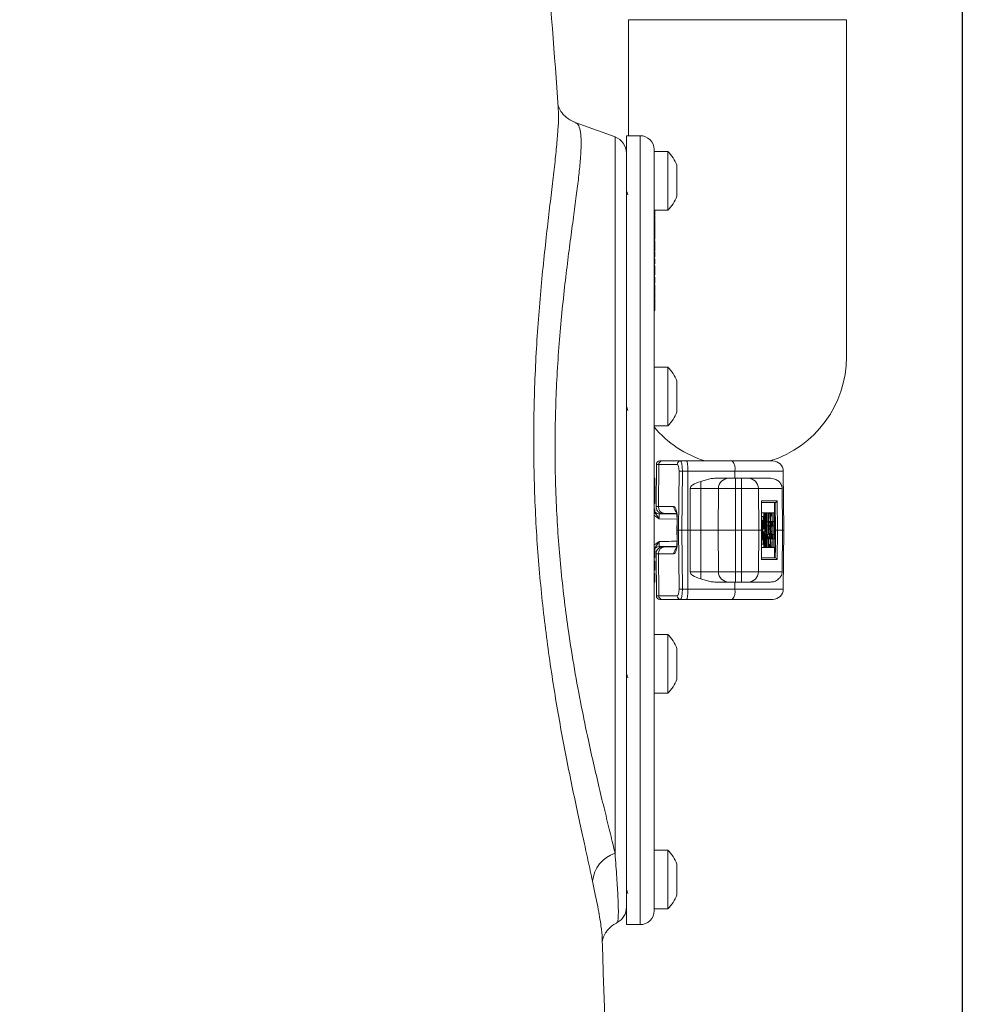
# Model space of a CAD drawing. Units: millimetres. Extents: x 1471 to 5272, y 338 to 3902.
# Drawn here: x 4999 to 5272, y 2584 to 2869 of the extents above; entities that cross this region are included whole.
import ezdxf

# ---------------------------------------------------------------- set-up
doc = ezdxf.new("R2010")
doc.units = ezdxf.units.MM
doc.header["$LTSCALE"] = 20
doc.linetypes.add('SLD-Durchgehend', pattern=[0])
doc.layers.add('MAßLINIE_MAßZEICHNUNGEN', color=7, linetype='SLD-Durchgehend')
doc.styles.add('SLDTEXTSTYLE0', font='Opinion Pro')
doc.dimstyles.new('SLDDIMSTYLE1', dxfattribs={"dimtxt": 105.833333, "dimasz": 70, "dimexe": 0, "dimexo": 0.0625, "dimgap": 26.458333, "dimtad": 0, "dimdec": 0, "dimrnd": 1e-09, "dimzin": 12, "dimdsep": 46, "dimtxsty": 'SLDTEXTSTYLE0', "dimsah": 1, "dimcen": 0.09, "dimadec": 0, "dimazin": 3, "dimtfac": 1, "dimtdec": 0, "dimtofl": 0, "dimtmove": 0, "dimatfit": 3, "dimfxl": 1, "dimfrac": 2, "dimtolj": 1, "dimtzin": 12, "dimarcsym": 0})

# ---------------------------------------------------------------- blocks, each defined once
blk = doc.blocks.new('_D_9')
at = {"layer": 'MAßLINIE_MAßZEICHNUNGEN', "color": 7}
for p, q in [((5272.03, 3459.05), (5272.03, 1607.78)), ((4362.91, 2064.55), (4362.91, 1607.78)), ((4362.91, 1627.78), (4693.02, 1627.78)), ((5272.03, 1627.78), (4941.92, 1627.78))]:
    blk.add_line(p, q, dxfattribs=at)
for points in [[(4362.91, 1627.78), (4432.91, 1597.78), (4432.91, 1657.78)], [(5272.03, 1627.78), (5202.03, 1657.78), (5202.03, 1597.78)]]:
    blk.add_solid(points, dxfattribs=at)
at = {"layer": 'MAßLINIE_MAßZEICHNUNGEN', "color": 7, "insert": (4693.02, 1689.12), "char_height": 105.833, "attachment_point": 1, "style": 'SLDTEXTSTYLE0'}
blk.add_mtext('909', dxfattribs=at)

msp = doc.modelspace()

# ---------------------------------------------------------------- linework, layer by layer
at = {"color": 7, "linetype": 'SLD-Durchgehend', "lineweight": 18}
for p, q in [((5175.53, 2869.05), (5175.53, 2835.47)), ((5175.53, 2869.05), (5238.53, 2869.05)), ((5238.53, 2771.55), (5238.53, 2869.05)), ((5155.18, 2843.75), (5155.17, 2843.82)), ((5171.62, 2835.17), (5160.11, 2839.35)), ((5178.87, 2835.5), (5174.91, 2835.47)), ((5174.91, 2835.47), (5174.91, 2607.47)), ((5178.87, 2721.47), (5178.87, 2835.5)), ((5171.62, 2628.07), (5171.62, 2835.17)), ((5182.91, 2831.5), (5182.91, 2611.43)), ((5186.89, 2830.97), (5182.91, 2830.97)), ((5186.89, 2830.97), (5186.89, 2813.97)), ((5189.51, 2826.94), (5189.51, 2817.99)), ((5174.91, 2818.67), (5175.25, 2818.58)), ((5182.91, 2813.97), (5186.89, 2813.97)), ((5183.11, 2813.51), (5182.91, 2813.51)), ((5183.11, 2813.51), (5183.11, 2813.97)), ((5183.11, 2812.55), (5183.11, 2813.51)), ((5183.13, 2812.4), (5182.91, 2812.4)), ((5183.11, 2812.38), (5182.91, 2812.38)), ((5183.11, 2812.07), (5182.91, 2812.07)), ((5183.11, 2811.76), (5182.91, 2811.76)), ((5183.13, 2811.04), (5182.91, 2811.04)), ((5183.11, 2811.01), (5182.91, 2811.01)), ((5183.11, 2810.68), (5182.91, 2810.68)), ((5183.11, 2810.34), (5182.91, 2810.34)), ((5183.11, 2811.76), (5183.11, 2812.07)), ((5183.11, 2811.2), (5183.11, 2811.76)), ((5183.13, 2811.68), (5183.11, 2811.68)), ((5183.11, 2811.01), (5183.11, 2811.02)), ((5183.11, 2810.34), (5183.11, 2810.68)), ((5183.11, 2808.34), (5183.11, 2810.34)), ((5183.13, 2810.1), (5183.11, 2810.1)), ((5183.11, 2808.34), (5182.91, 2808.34)), ((5183.11, 2808.19), (5182.91, 2808.19)), ((5183.11, 2807.84), (5182.91, 2807.84)), ((5183.11, 2808.62), (5183.13, 2808.62)), ((5183.13, 2808.43), (5183.11, 2808.43)), ((5183.11, 2808.19), (5183.11, 2808.34)), ((5183.11, 2807.84), (5183.11, 2808.19)), ((5183.11, 2805.98), (5183.11, 2807.84)), ((5183.13, 2807.37), (5183.11, 2807.37)), ((5183.11, 2807.05), (5183.13, 2807.05)), ((5183.11, 2806.74), (5183.13, 2806.74)), ((5183.11, 2805.98), (5182.91, 2805.98)), ((5183.11, 2805.64), (5182.91, 2805.64)), ((5183.11, 2805.51), (5182.91, 2805.51)), ((5182.91, 2805.31), (5183.13, 2805.31)), ((5183.11, 2805.64), (5183.11, 2805.98)), ((5183.13, 2805.21), (5183.11, 2805.21)), ((5183.11, 2803.83), (5183.11, 2805.14)), ((5183.11, 2803.83), (5182.91, 2803.83)), ((5183.11, 2803.64), (5182.91, 2803.64)), ((5183.11, 2803.24), (5182.91, 2803.24)), ((5183.11, 2803.04), (5182.91, 2803.04)), ((5183.11, 2802.11), (5182.91, 2802.11)), ((5183.13, 2802.05), (5182.91, 2802.05)), ((5183.11, 2801.82), (5182.91, 2801.82)), ((5183.11, 2803.64), (5183.11, 2803.83)), ((5183.11, 2803.24), (5183.11, 2803.64)), ((5183.11, 2803.04), (5183.11, 2803.24)), ((5183.13, 2803.22), (5183.11, 2803.22)), ((5183.11, 2802.11), (5183.11, 2803.04)), ((5183.11, 2800.95), (5183.11, 2801.47)), ((5183.13, 2800.17), (5182.91, 2800.17)), ((5183.11, 2799.92), (5182.91, 2799.92)), ((5183.11, 2800.51), (5183.11, 2800.95)), ((5183.13, 2799.78), (5183.11, 2799.78)), ((5183.11, 2798.94), (5183.13, 2798.94)), ((5183.13, 2798.17), (5182.91, 2798.17)), ((5183.11, 2797.9), (5182.91, 2797.9)), ((5183.11, 2795.46), (5182.91, 2795.46)), ((5183.13, 2797.59), (5183.11, 2797.59)), ((5183.13, 2796.32), (5183.11, 2796.32)), ((5183.11, 2795.24), (5183.11, 2795.46)), ((5183.11, 2794.97), (5182.91, 2794.97)), ((5183.13, 2794.91), (5182.91, 2794.91)), ((5183.11, 2794.59), (5182.91, 2794.59)), ((5183.13, 2792.72), (5182.91, 2792.72)), ((5183.13, 2795), (5183.11, 2795)), ((5183.11, 2794.44), (5183.13, 2794.44)), ((5183.11, 2794), (5183.11, 2794.42)), ((5183.13, 2792.92), (5183.11, 2792.92)), ((5183.11, 2792.37), (5182.91, 2792.37)), ((5183.11, 2790.65), (5182.91, 2790.65)), ((5183.13, 2790.51), (5182.91, 2790.51)), ((5183.11, 2790.13), (5182.91, 2790.13)), ((5183.13, 2790.11), (5183.11, 2790.11)), ((5183.11, 2789.9), (5183.13, 2789.9)), ((5183.11, 2788.59), (5182.91, 2788.59)), ((5183.11, 2788.57), (5182.91, 2788.57)), ((5183.11, 2787.53), (5182.91, 2787.53)), ((5183.11, 2787.4), (5182.91, 2787.4)), ((5183.11, 2787.12), (5182.91, 2787.12)), ((5182.91, 2786.84), (5183.13, 2786.84)), ((5183.11, 2787.58), (5183.11, 2788.11)), ((5183.11, 2787.4), (5183.11, 2787.53)), ((5183.11, 2787.12), (5183.11, 2787.4)), ((5183.11, 2785.77), (5182.91, 2785.77)), ((5183.11, 2785.31), (5182.91, 2785.31)), ((5183.11, 2785.02), (5182.91, 2785.02)), ((5183.11, 2785.77), (5183.11, 2786.67)), ((5183.11, 2785.31), (5183.11, 2785.77)), ((5183.11, 2785.02), (5183.11, 2785.31)), ((5186.89, 2768.62), (5182.91, 2768.62)), ((5186.89, 2768.62), (5186.89, 2751.62)), ((5189.51, 2764.59), (5189.51, 2755.64)), ((5174.91, 2756.32), (5175.25, 2756.23)), ((5182.91, 2751.62), (5186.89, 2751.62)), ((5184.57, 2741.47), (5185.21, 2741.47)), ((5185.21, 2741.47), (5190.57, 2741.47)), ((5190.57, 2741.47), (5192.3, 2741.47)), ((5192.3, 2741.47), (5205.51, 2741.47)), ((5205.51, 2741.47), (5217.26, 2741.47)), ((5183.57, 2740.48), (5183.47, 2728.29)), ((5184.25, 2740.48), (5183.57, 2740.48)), ((5184.25, 2740.48), (5184.15, 2728.3)), ((5189.6, 2740.48), (5184.25, 2740.48)), ((5190, 2721.47), (5190.12, 2738.49)), ((5191.08, 2738.49), (5190.97, 2721.47)), ((5192.69, 2738.49), (5191.08, 2738.49)), ((5192.69, 2738.49), (5192.71, 2721.47)), ((5206.29, 2738.49), (5192.69, 2738.49)), ((5206.29, 2738.49), (5206.29, 2736.47)), ((5220.26, 2738.49), (5206.29, 2738.49)), ((5220.41, 2721.47), (5220.26, 2738.49)), ((5183.11, 2736.47), (5182.91, 2736.47)), ((5183.11, 2735.86), (5182.91, 2735.86)), ((5183.11, 2736.47), (5183.11, 2735.86)), ((5183.11, 2735.86), (5183.11, 2729.76)), ((5200.44, 2736.47), (5204.51, 2736.47)), ((5204.51, 2736.47), (5206.41, 2736.47)), ((5206.41, 2736.47), (5208.18, 2736.47)), ((5206.41, 2736.47), (5206.41, 2733.49)), ((5208.18, 2736.47), (5210.07, 2736.47)), ((5208.18, 2736.47), (5208.18, 2733.49)), ((5210.07, 2736.47), (5216.56, 2736.47)), ((5193.35, 2733.49), (5193.36, 2721.47)), ((5196.41, 2733.49), (5193.35, 2733.49)), ((5196.41, 2735.55), (5196.41, 2733.49)), ((5201.51, 2733.49), (5196.41, 2733.49)), ((5196.41, 2733.49), (5196.41, 2721.47)), ((5201.51, 2733.49), (5201.41, 2721.47)), ((5206.41, 2733.49), (5201.51, 2733.49)), ((5206.41, 2733.49), (5206.41, 2721.47)), ((5208.18, 2733.49), (5206.41, 2733.49)), ((5208.18, 2733.49), (5208.18, 2721.47)), ((5213.06, 2733.49), (5208.18, 2733.49)), ((5213.06, 2733.49), (5213.17, 2721.47)), ((5219.97, 2733.49), (5213.06, 2733.49)), ((5220.07, 2721.47), (5219.97, 2733.49)), ((5213.95, 2729.98), (5218.46, 2729.98)), ((5214, 2721.47), (5213.95, 2729.98)), ((5214, 2721.47), (5213.95, 2729.95)), ((5218.46, 2729.98), (5218.56, 2721.47)), ((5183.11, 2729.76), (5182.91, 2729.76)), ((5183.11, 2729.2), (5182.91, 2729.2)), ((5183.11, 2727.58), (5182.91, 2727.58)), ((5183.11, 2729.76), (5183.11, 2729.2)), ((5183.11, 2727.58), (5183.11, 2726.82)), ((5184.15, 2728.3), (5188.62, 2728.33)), ((5217.94, 2729.47), (5213.96, 2729.47)), ((5217.69, 2726.45), (5217.68, 2729.47)), ((5218.03, 2721.47), (5217.94, 2729.47)), ((5184.37, 2726.23), (5189.34, 2726.15)), ((5189.55, 2724.65), (5184.4, 2724.76)), ((5189.4, 2726.31), (5186.04, 2726.29)), ((5189.55, 2724.33), (5189.53, 2721.47)), ((5189.62, 2724.33), (5189.59, 2721.47)), ((5213.97, 2726.45), (5214.62, 2726.45)), ((5214.53, 2725.45), (5213.98, 2725.45)), ((5214.06, 2724.26), (5213.99, 2724.26)), ((5214.04, 2724.26), (5214.03, 2725.45)), ((5214.06, 2718.64), (5214.06, 2724.26)), ((5214.06, 2724.26), (5214.22, 2724.26)), ((5214.22, 2724.26), (5214.22, 2718.64)), ((5214.27, 2724.26), (5214.22, 2724.26)), ((5214.27, 2718.64), (5214.27, 2724.26)), ((5214.27, 2724.26), (5214.53, 2724.26)), ((5214.53, 2724.26), (5214.39, 2721.45)), ((5214.55, 2721.87), (5214.53, 2725.45)), ((5214.62, 2726.45), (5214.7, 2721.87)), ((5214.9, 2726.45), (5214.62, 2726.45)), ((5214.9, 2726.45), (5214.9, 2716.45)), ((5214.9, 2726.45), (5215.06, 2726.45)), ((5215.06, 2726.45), (5215.06, 2723.1)), ((5215.06, 2723.1), (5215.24, 2726.45)), ((5215.24, 2726.45), (5215.06, 2726.45)), ((5215.42, 2726.45), (5215.21, 2722.33)), ((5215.24, 2726.45), (5215.42, 2726.45)), ((5215.49, 2726.45), (5215.42, 2726.45)), ((5215.49, 2716.45), (5215.49, 2726.45)), ((5215.49, 2726.45), (5215.94, 2726.45)), ((5215.94, 2726.45), (5215.94, 2723.95)), ((5216.16, 2726.45), (5215.94, 2726.45)), ((5216.16, 2726.45), (5216.34, 2726.45)), ((5216.7, 2726.45), (5216.34, 2726.45)), ((5216.7, 2726.45), (5216.87, 2726.45)), ((5217.09, 2726.45), (5216.87, 2726.45)), ((5217.09, 2726.45), (5217.54, 2726.45)), ((5217.09, 2716.45), (5217.09, 2726.45)), ((5217.54, 2726.45), (5217.54, 2723.95)), ((5217.61, 2726.45), (5217.54, 2726.45)), ((5217.61, 2726.45), (5217.61, 2716.45)), ((5217.77, 2726.45), (5217.61, 2726.45)), ((5217.77, 2718.95), (5217.77, 2726.45)), ((5178.87, 2607.43), (5178.87, 2721.47)), ((5189.53, 2721.47), (5189.55, 2718.61)), ((5189.53, 2721.47), (5189.59, 2721.47)), ((5189.59, 2721.47), (5189.62, 2718.61)), ((5189.59, 2721.47), (5190, 2721.47)), ((5190, 2721.47), (5190.97, 2721.47)), ((5190.12, 2704.44), (5190, 2721.47)), ((5192.71, 2721.47), (5190.97, 2721.47)), ((5190.97, 2721.47), (5191.08, 2704.44)), ((5192.69, 2704.44), (5192.71, 2721.47)), ((5193.36, 2721.47), (5192.71, 2721.47)), ((5193.36, 2721.47), (5193.35, 2709.44)), ((5196.41, 2721.47), (5193.36, 2721.47)), ((5196.41, 2721.47), (5201.41, 2721.47)), ((5196.41, 2709.44), (5196.41, 2721.47)), ((5201.41, 2721.47), (5206.41, 2721.47)), ((5201.51, 2709.44), (5201.41, 2721.47)), ((5208.18, 2721.47), (5206.41, 2721.47)), ((5206.41, 2709.44), (5206.41, 2721.47)), ((5213.17, 2721.47), (5208.18, 2721.47)), ((5208.18, 2709.44), (5208.18, 2721.47)), ((5213.06, 2709.44), (5213.17, 2721.47)), ((5214, 2721.47), (5213.17, 2721.47)), ((5213.95, 2712.98), (5214, 2721.47)), ((5213.95, 2712.96), (5214, 2721.47)), ((5214.53, 2718.64), (5214.39, 2721.45)), ((5214.4, 2721.7), (5214.4, 2721.2)), ((5214.55, 2721.87), (5214.41, 2721.87)), ((5214.7, 2721.87), (5214.55, 2721.87)), ((5215.42, 2716.45), (5215.21, 2722.33)), ((5215.94, 2723.95), (5215.65, 2723.95)), ((5215.65, 2723.95), (5215.65, 2722.7)), ((5215.65, 2722.7), (5215.92, 2722.7)), ((5215.92, 2722.7), (5215.92, 2720.2)), ((5216.32, 2723.64), (5216.17, 2723.64)), ((5216.39, 2721.89), (5216.18, 2723.35)), ((5216.19, 2723.95), (5216.3, 2723.95)), ((5216.48, 2723.64), (5216.32, 2723.64)), ((5216.86, 2723.64), (5216.71, 2723.64)), ((5216.93, 2721.89), (5216.72, 2723.35)), ((5216.73, 2723.95), (5216.84, 2723.95)), ((5217.02, 2723.64), (5216.86, 2723.64)), ((5217.54, 2723.95), (5217.25, 2723.95)), ((5217.25, 2723.95), (5217.25, 2722.7)), ((5217.25, 2722.7), (5217.52, 2722.7)), ((5217.52, 2722.7), (5217.52, 2720.2)), ((5218.03, 2721.47), (5217.77, 2721.47)), ((5218, 2718.95), (5218.03, 2721.47)), ((5218.03, 2721.47), (5218.55, 2721.47)), ((5218.56, 2721.47), (5218.46, 2712.96)), ((5218.55, 2721.47), (5218.56, 2721.47)), ((5220.07, 2721.47), (5218.56, 2721.47)), ((5219.97, 2709.44), (5220.07, 2721.47)), ((5220.41, 2721.47), (5220.07, 2721.47)), ((5220.26, 2704.44), (5220.41, 2721.47)), ((5214.06, 2718.64), (5213.99, 2718.64)), ((5214.03, 2717.45), (5214.04, 2718.64)), ((5214.06, 2718.64), (5214.22, 2718.64)), ((5214.27, 2718.64), (5214.22, 2718.64)), ((5214.27, 2718.64), (5214.53, 2718.64)), ((5214.55, 2721.03), (5214.41, 2721.03)), ((5214.53, 2717.45), (5214.55, 2721.03)), ((5214.7, 2721.03), (5214.55, 2721.03)), ((5214.62, 2716.45), (5214.7, 2721.03)), ((5215.06, 2719.45), (5215.11, 2720.46)), ((5215.06, 2716.45), (5215.06, 2719.45)), ((5215.11, 2720.46), (5215.26, 2716.45)), ((5215.65, 2720.2), (5215.92, 2720.2)), ((5215.65, 2718.95), (5215.65, 2720.2)), ((5216.01, 2719.26), (5215.65, 2719.26)), ((5215.94, 2718.95), (5215.65, 2718.95)), ((5215.72, 2720.2), (5215.81, 2719.55)), ((5216.31, 2719.55), (5215.81, 2719.55)), ((5216.11, 2721.01), (5215.92, 2721.01)), ((5215.94, 2716.45), (5215.94, 2718.95)), ((5216.01, 2719.26), (5216.17, 2719.26)), ((5216.11, 2721.01), (5216.31, 2719.55)), ((5216.19, 2718.95), (5216.3, 2718.95)), ((5216.64, 2721.01), (5216.45, 2721.01)), ((5216.85, 2719.55), (5216.48, 2719.55)), ((5216.55, 2719.26), (5216.48, 2719.26)), ((5216.55, 2719.26), (5216.71, 2719.26)), ((5216.64, 2721.01), (5216.85, 2719.55)), ((5216.73, 2718.95), (5216.84, 2718.95)), ((5217.25, 2720.2), (5217.52, 2720.2)), ((5217.25, 2718.95), (5217.25, 2720.2)), ((5217.54, 2718.95), (5217.25, 2718.95)), ((5217.54, 2716.45), (5217.54, 2718.95)), ((5218.02, 2718.95), (5217.77, 2718.95)), ((5218.02, 2716.45), (5218.02, 2718.95)), ((5183.11, 2716.22), (5183.11, 2714.46)), ((5189.33, 2716.79), (5184.37, 2716.7)), ((5186.04, 2716.65), (5189.4, 2716.63)), ((5213.97, 2716.45), (5214.62, 2716.45)), ((5214.53, 2717.45), (5213.98, 2717.45)), ((5214.9, 2716.45), (5214.62, 2716.45)), ((5214.9, 2716.45), (5215.06, 2716.45)), ((5215.26, 2716.45), (5215.06, 2716.45)), ((5215.26, 2716.45), (5215.42, 2716.45)), ((5215.49, 2716.45), (5215.42, 2716.45)), ((5215.49, 2716.45), (5215.94, 2716.45)), ((5216.16, 2716.45), (5215.94, 2716.45)), ((5216.16, 2716.45), (5216.34, 2716.45)), ((5216.7, 2716.45), (5216.34, 2716.45)), ((5216.7, 2716.45), (5216.87, 2716.45)), ((5217.09, 2716.45), (5216.87, 2716.45)), ((5217.09, 2716.45), (5217.54, 2716.45)), ((5217.61, 2716.45), (5217.54, 2716.45)), ((5217.61, 2716.45), (5218.02, 2716.45)), ((5217.69, 2716.45), (5217.68, 2713.46)), ((5217.94, 2713.46), (5217.97, 2716.45)), ((5183.11, 2714.46), (5182.91, 2714.46)), ((5182.91, 2713.51), (5183.11, 2713.51)), ((5183.11, 2714.46), (5183.11, 2713.51)), ((5183.47, 2714.65), (5183.57, 2702.46)), ((5184.25, 2702.46), (5184.15, 2714.63)), ((5188.62, 2714.61), (5184.15, 2714.63)), ((5218.46, 2712.96), (5213.95, 2712.96)), ((5213.96, 2713.46), (5217.94, 2713.46)), ((5183.11, 2712.48), (5182.91, 2712.48)), ((5183.11, 2709.94), (5182.91, 2709.94)), ((5183.11, 2712.48), (5183.11, 2709.94)), ((5183.11, 2708.84), (5182.91, 2708.84)), ((5183.11, 2708.84), (5183.11, 2706.39)), ((5193.35, 2709.44), (5196.41, 2709.44)), ((5196.41, 2707.39), (5196.41, 2709.44)), ((5196.41, 2709.44), (5201.51, 2709.44)), ((5201.51, 2709.44), (5206.41, 2709.44)), ((5206.41, 2709.44), (5208.18, 2709.44)), ((5206.41, 2706.47), (5206.41, 2709.44)), ((5208.18, 2709.44), (5213.06, 2709.44)), ((5208.18, 2706.47), (5208.18, 2709.44)), ((5213.06, 2709.44), (5219.97, 2709.44)), ((5183.11, 2706.39), (5182.91, 2706.39)), ((5191.08, 2704.44), (5192.69, 2704.44)), ((5192.69, 2704.44), (5206.29, 2704.44)), ((5204.51, 2706.47), (5200.44, 2706.47)), ((5206.41, 2706.47), (5204.51, 2706.47)), ((5206.29, 2704.44), (5206.29, 2706.47)), ((5206.29, 2704.44), (5220.26, 2704.44)), ((5208.18, 2706.47), (5206.41, 2706.47)), ((5210.07, 2706.47), (5208.18, 2706.47)), ((5216.56, 2706.47), (5210.07, 2706.47)), ((5183.57, 2702.46), (5184.25, 2702.46)), ((5184.25, 2702.46), (5189.6, 2702.46)), ((5185.21, 2701.47), (5184.57, 2701.47)), ((5190.57, 2701.47), (5185.21, 2701.47)), ((5192.3, 2701.47), (5190.57, 2701.47)), ((5205.51, 2701.47), (5192.3, 2701.47)), ((5217.26, 2701.47), (5205.51, 2701.47)), ((5186.89, 2691.32), (5182.91, 2691.32)), ((5186.89, 2691.32), (5186.89, 2674.32)), ((5189.51, 2687.29), (5189.51, 2678.34)), ((5174.91, 2679.02), (5175.25, 2678.93)), ((5182.91, 2674.32), (5186.89, 2674.32)), ((5186.89, 2628.97), (5182.91, 2628.97)), ((5186.89, 2628.97), (5186.89, 2611.97)), ((5189.51, 2624.94), (5189.51, 2615.99)), ((5174.91, 2616.67), (5175.25, 2616.58)), ((5182.91, 2611.97), (5186.89, 2611.97)), ((5174.91, 2607.47), (5178.87, 2607.43)), ((5167.89, 2603.21), (5167.89, 2603.26))]:
    msp.add_line(p, q, dxfattribs=at)
at = {"color": 7, "linetype": 'SLD-Durchgehend', "lineweight": 18, "flags": 128}
for points in [[(5189.55, 2724.33), (5189.55, 2724.33), (5189.62, 2724.33)], [(5189.55, 2718.61), (5189.55, 2718.61), (5189.62, 2718.61)]]:
    msp.add_lwpolyline(points, dxfattribs=at)
at = {"color": 7, "linetype": 'SLD-Durchgehend', "lineweight": 18}
for centre, radius, start, end in [((-805.8, 2408.12), 5976.9, 4.179712, 5.055369), ((5178.91, 2831.5), 4, 0, 90.5), ((5169.91, 2830.47), 5, 0, 70), ((5178.22, 2822.47), 12.14, 21.632, 44.4445), ((5178.22, 2822.47), 12.14, 315.5555, 338.368), ((5207.03, 2771.55), 31.5, 287.2576, 0), ((5178.22, 2760.12), 12.14, 21.632, 44.4445), ((5178.22, 2760.12), 12.14, 315.5555, 338.368), ((5207.03, 2771.55), 31.5, 220.0131, 252.7424), ((5184.57, 2740.47), 1, 90, 179.5), ((5185.23, 2740.49), 0.983, 91.0006, 180.486), ((5190.58, 2740.49), 0.983, 91.0006, 180.486), ((5202.84, 2739.18), 3.52, 348.7191, 40.545), ((5217.26, 2738.47), 3, 0.5, 90), ((5190.6, 2691.74), 46.75, 89.4081, 90.5919), ((5204.51, 2733.47), 3, 90, 179.5), ((5210.07, 2733.47), 3, 0.4606, 89.9599), ((5186.11, 2728.26), 1.97, 178.586, 267.9573), ((5190.65, 2728.31), 2.03, 179.3302, 225.5794), ((5184.41, 2728.23), 2, 221.4096, 269), ((5241.7, 2723.49), 25.71, 173.3832, 185.531), ((5202.95, 2724.34), 13.55, 357.0362, 8.956), ((5242.24, 2723.49), 25.71, 173.3825, 185.5312), ((5203.49, 2724.34), 13.55, 357.0356, 8.9554), ((5219.01, 2723.62), 2.84, 173.3883, 185.5251), ((5214.82, 2723.72), 1.5, 357.0551, 8.9323), ((5190.8, 2719.41), 25.71, 353.382, 5.5316), ((5219.54, 2723.62), 2.83, 173.376, 185.5374), ((5215.37, 2723.72), 1.49, 357.0281, 8.9593), ((5191.33, 2719.41), 25.71, 353.3833, 5.531), ((5212.8, 2719.29), 3.02, 359.3222, 4.84), ((5229.54, 2718.56), 13.55, 177.0359, 188.9551), ((5217.66, 2719.18), 1.49, 177.0295, 188.958), ((5213.48, 2719.27), 2.84, 353.3881, 5.5311), ((5230.08, 2718.56), 13.55, 177.0365, 188.9557), ((5218.21, 2719.18), 1.5, 177.0438, 188.9546), ((5214.02, 2719.28), 2.84, 353.3892, 5.5244), ((5184.41, 2714.7), 2, 91, 138.5904), ((5186.11, 2714.68), 1.97, 92.0437, 181.413), ((5190.65, 2714.63), 2.03, 134.3044, 180.6762), ((5204.51, 2709.47), 3, 180.5, 270), ((5210.07, 2709.47), 3, 270.0401, 359.5394), ((5190.6, 2750.78), 46.34, 269.4029, 270.5971), ((5202.84, 2703.75), 3.52, 319.4539, 11.2819), ((5217.26, 2704.47), 3, 270, 359.5), ((5184.57, 2702.47), 1, 180.5, 270), ((5185.23, 2702.45), 0.983, 179.5121, 269.0014), ((5190.58, 2702.45), 0.983, 179.5121, 269.0014), ((5178.22, 2682.82), 12.14, 21.632, 44.4445), ((5178.22, 2682.82), 12.14, 315.5555, 338.368), ((5174.48, 2619.1), 9.41, 107.7043, 174.5504), ((5178.22, 2620.47), 12.14, 21.632, 44.4445), ((5178.22, 2620.47), 12.14, 315.5555, 338.368), ((5169.91, 2612.47), 5, 297.8291, 0), ((5178.91, 2611.43), 4, 269.5, 360), ((-805.8, 2408.12), 5976.9, 358.855279, 1.870983)]:
    msp.add_arc(centre, radius, start, end, dxfattribs=at)
for centre, major_axis, ratio, start_param, end_param in [((5190.55, 2738.47), (0.02, 3), 0.178626, 4.722227, 6.284297), ((5192.3, 2738.47), (0, 3), 0.131652, 4.721116, 6.283185), ((5189.58, 2738.48), (0.02, 2), 0.267926, 4.723723, 6.285793), ((5204.55, 2733.47), (11.2, -0.03), 0.267926, 2.385371, 3.142599), ((5217.96, 2729.97), (0.36, 0.364), 0.951481, 3.904683, 5.475936), ((5188.58, 2724.33), (0.04, 4), 0.258799, 4.714727, 6.287045), ((5217.93, 2729.97), (-0.263, 0.425), 0.996936, 2.588567, 2.596837), ((5203.38, 2725.97), (17.94, -0.29), 0.005968, 2.879878, 3.704507), ((5188.58, 2718.61), (-0.04, 4), 0.258799, 3.137733, 4.710051), ((5203.38, 2716.96), (17.94, 0.29), 0.005968, 2.750009, 3.403307), ((5203.38, 2716.96), (17.94, 0.29), 0.005968, 2.467928, 2.750009), ((5217.93, 2712.96), (0.263, 0.425), 0.996936, 0.544755, 0.553025), ((5217.96, 2712.96), (-0.36, 0.364), 0.951481, 3.948842, 5.520095), ((5204.55, 2709.47), (11.2, 0.03), 0.267926, 3.140586, 3.897815), ((5189.58, 2704.46), (-0.02, 2), 0.267926, 3.138985, 4.701054), ((5190.55, 2704.47), (-0.02, 3), 0.178626, 3.140481, 4.702551), ((5192.3, 2704.47), (0, 3), 0.131652, 3.141593, 4.703662)]:
    msp.add_ellipse(centre, major_axis=major_axis, ratio=ratio, start_param=start_param, end_param=end_param, dxfattribs=at)
for points, knots in [([(5165.11, 2620), (5164.68, 2621.97), (5163.85, 2625.83), (5162.41, 2632.39), (5160.87, 2639.45), (5159.24, 2647.12), (5157.62, 2655.12), (5156.07, 2663.31), (5154.6, 2671.65), (5153.21, 2680.39), (5151.93, 2689.4), (5150.81, 2698.57), (5149.86, 2707.92), (5149.1, 2717.47), (5148.52, 2727.34), (5148.18, 2737.38), (5148.06, 2747.61), (5148.19, 2757.77), (5148.54, 2767.87), (5149.1, 2777.71), (5149.82, 2787.31), (5150.67, 2796.49), (5151.59, 2805.08), (5152.49, 2812.95), (5153.35, 2820.14), (5154.12, 2826.65), (5154.73, 2832.4), (5155.14, 2837.24), (5155.32, 2841.12), (5155.22, 2842.92), (5155.18, 2843.75)], [0, 0, 0, 0, 0.036287, 0.071144, 0.106002, 0.141745, 0.177487, 0.210019, 0.24255, 0.275852, 0.309152, 0.341652, 0.374152, 0.40753, 0.440908, 0.476152, 0.511396, 0.547803, 0.584213, 0.621749, 0.659287, 0.698072, 0.736858, 0.774654, 0.812451, 0.851399, 0.890348, 0.928741, 0.967133, 1, 1, 1, 1]), ([(5160.13, 2839.39), (5159.84, 2839.49), (5159.03, 2839.76), (5157.88, 2840.51), (5156.82, 2841.45), (5156.08, 2842.36), (5155.6, 2843.15), (5155.31, 2843.77), (5155.16, 2844.2), (5155.11, 2844.42), (5155.11, 2844.4), (5155.11, 2844.39)], [0, 0, 0, 0, 0.069465, 0.194921, 0.315072, 0.431068, 0.546741, 0.665026, 0.789902, 0.925053, 1, 1, 1, 1]), ([(5160.07, 2839.23), (5160.21, 2839.21), (5160.76, 2839.15), (5161.32, 2838.08), (5161.76, 2836.05), (5161.86, 2833.14), (5161.68, 2829.41), (5161.26, 2824.9), (5160.62, 2819.62), (5159.82, 2813.65), (5158.92, 2806.97), (5157.97, 2799.67), (5157.02, 2791.76), (5156.13, 2783.32), (5155.36, 2774.36), (5154.76, 2765.18), (5154.39, 2755.84), (5154.24, 2746.46), (5154.33, 2736.89), (5154.67, 2727.5), (5155.24, 2718.36), (5156.02, 2709.52), (5156.98, 2700.8), (5158.25, 2691.29), (5159.87, 2681.15), (5161.83, 2670.6), (5163.76, 2661.28), (5165.59, 2653.15), (5167.25, 2646.08), (5168.83, 2639.54), (5170.33, 2633.45), (5171.18, 2629.88), (5171.62, 2628.07)], [0, 0, 0, 0, 0.013159, 0.05082, 0.086596, 0.122507, 0.158417, 0.194192, 0.229157, 0.264251, 0.299339, 0.334298, 0.368769, 0.403381, 0.437979, 0.472431, 0.504567, 0.536841, 0.569108, 0.601235, 0.63078, 0.660432, 0.69009, 0.719643, 0.759236, 0.798944, 0.838552, 0.870588, 0.902724, 0.934863, 0.966902, 1, 1, 1, 1]), ([(5175.06, 2819.42), (5175.09, 2819.26), (5175.17, 2818.95), (5175.24, 2818.62), (5175.27, 2818.46)], [0, 0, 0, 0, 0.497804, 1, 1, 1, 1]), ([(5183.11, 2812.07), (5183.11, 2812.14), (5183.11, 2812.26), (5183.11, 2812.34), (5183.11, 2812.38)], [0, 0, 0, 0, 0.560262, 1, 1, 1, 1]), ([(5183.11, 2810.68), (5183.11, 2810.75), (5183.11, 2810.88), (5183.11, 2810.97), (5183.11, 2811.01)], [0, 0, 0, 0, 0.560256, 1, 1, 1, 1]), ([(5183.11, 2800.51), (5183.11, 2800.54), (5183.11, 2800.73), (5183.11, 2801.11), (5183.11, 2801.54), (5183.11, 2801.72), (5183.11, 2801.82)], [0, 0, 0, 0, 0.061077, 0.425196, 0.712631, 1, 1, 1, 1]), ([(5183.11, 2798.51), (5183.11, 2798.57), (5183.11, 2798.82), (5183.11, 2799.27), (5183.11, 2799.68), (5183.11, 2799.84), (5183.11, 2799.92)], [0, 0, 0, 0, 0.116942, 0.55678, 0.778357, 1, 1, 1, 1]), ([(5183.11, 2795.46), (5183.11, 2795.83), (5183.11, 2796.39), (5183.11, 2797.23), (5183.11, 2797.66), (5183.11, 2797.82), (5183.11, 2797.9)], [0, 0, 0, 0, 0.499672, 0.748842, 0.874408, 1, 1, 1, 1]), ([(5183.11, 2792.92), (5183.11, 2793.05), (5183.11, 2793.36), (5183.11, 2793.9), (5183.11, 2794.34), (5183.11, 2794.51), (5183.11, 2794.59)], [0, 0, 0, 0, 0.255782, 0.626445, 0.813182, 1, 1, 1, 1]), ([(5183.11, 2790.65), (5183.11, 2790.8), (5183.11, 2791.08), (5183.11, 2791.6), (5183.11, 2792.05), (5183.11, 2792.27), (5183.11, 2792.37)], [0, 0, 0, 0, 0.2796386, 0.5590304, 0.7795306, 1, 1, 1, 1]), ([(5183.11, 2790.13), (5183.11, 2790.23), (5183.11, 2790.42), (5183.11, 2790.54), (5183.11, 2790.51), (5183.11, 2790.51)], [0, 0, 0, 0, 0.497573, 0.994793, 1, 1, 1, 1]), ([(5183.11, 2788.59), (5183.11, 2788.73), (5183.11, 2789), (5183.11, 2789.45), (5183.11, 2789.84), (5183.11, 2790.04), (5183.11, 2790.13)], [0, 0, 0, 0, 0.2803825, 0.559786, 0.7798442, 1, 1, 1, 1]), ([(5183.11, 2787.53), (5183.11, 2787.63), (5183.11, 2787.84), (5183.11, 2788.2), (5183.11, 2788.4), (5183.11, 2788.48)], [0, 0, 0, 0, 0.386562, 0.771836, 1, 1, 1, 1]), ([(5183.11, 2786.85), (5183.11, 2786.85), (5183.11, 2786.81), (5183.11, 2786.92), (5183.11, 2787.06), (5183.11, 2787.12)], [0, 0, 0, 0, 0.049273, 0.524132, 1, 1, 1, 1]), ([(5175.06, 2757.07), (5175.09, 2756.92), (5175.17, 2756.6), (5175.24, 2756.27), (5175.27, 2756.11)], [0, 0, 0, 0, 0.497844, 1, 1, 1, 1]), ([(5196.41, 2735.55), (5196.83, 2735.68), (5197.7, 2735.96), (5199.03, 2736.37), (5199.97, 2736.43), (5200.44, 2736.47)], [0, 0, 0, 0, 0.324714, 0.65944, 1, 1, 1, 1]), ([(5216.56, 2736.47), (5217.12, 2736.38), (5218.16, 2736.21), (5219.17, 2735.45), (5219.66, 2734.73), (5219.87, 2734.13), (5219.93, 2733.9), (5219.96, 2733.67), (5219.96, 2733.55), (5219.97, 2733.49)], [0, 0, 0, 0, 0.327818, 0.597025, 0.865389, 0.913317, 0.961498, 0.981424, 1, 1, 1, 1]), ([(5183.51, 2728.29), (5183.5, 2728.29), (5183.41, 2728.3), (5183.69, 2728.3), (5184.05, 2728.3), (5184.15, 2728.3)], [0, 0, 0, 0, 0.122134, 0.775499, 1, 1, 1, 1]), ([(5183.5, 2728.29), (5183.49, 2728.16), (5183.47, 2727.82), (5183.68, 2727.32), (5184, 2726.87), (5184.36, 2726.59), (5184.68, 2726.42), (5184.93, 2726.34), (5185.09, 2726.3), (5185.21, 2726.28), (5185.33, 2726.27), (5185.48, 2726.26), (5185.76, 2726.24), (5186.37, 2726.22), (5187.22, 2726.19), (5187.99, 2726.17), (5188.31, 2726.16)], [0, 0, 0, 0, 0.028792, 0.081001, 0.123365, 0.159243, 0.189136, 0.211765, 0.22845, 0.24672, 0.276861, 0.340921, 0.479443, 0.662028, 0.855341, 1, 1, 1, 1]), ([(5182.91, 2726.93), (5183.02, 2726.76), (5183.36, 2726.26), (5183.92, 2725.6), (5184.28, 2724.97), (5184.4, 2724.76), (5184.4, 2724.76)], [0, 0, 0, 0, 0.260814, 0.75212, 0.996894, 1, 1, 1, 1]), ([(5184.4, 2724.76), (5184.4, 2724.76), (5184.23, 2724.86), (5183.91, 2725.07), (5183.39, 2725.41), (5183.08, 2725.69), (5182.91, 2725.85)], [0, 0, 0, 0, 0.0058097, 0.3127476, 0.6190935, 1, 1, 1, 1]), ([(5184.37, 2726.23), (5184.37, 2726.21), (5184.37, 2726.17), (5184.38, 2725.82), (5184.39, 2725.34), (5184.4, 2724.94), (5184.4, 2724.76)], [0, 0, 0, 0, 0.258089, 0.51617, 0.774333, 1, 1, 1, 1]), ([(5189.23, 2726.98), (5189.23, 2726.98), (5189.21, 2727), (5189.26, 2726.92), (5189.33, 2726.68), (5189.44, 2726.19), (5189.52, 2725.46), (5189.55, 2724.79), (5189.55, 2724.4), (5189.55, 2724.33)], [0, 0, 0, 0, 0.002474, 0.121663, 0.269276, 0.461919, 0.693846, 0.939908, 1, 1, 1, 1]), ([(5189.55, 2718.61), (5189.55, 2718.44), (5189.55, 2717.94), (5189.49, 2717.16), (5189.38, 2716.45), (5189.28, 2716.07), (5189.21, 2715.93), (5189.23, 2715.96), (5189.23, 2715.96)], [0, 0, 0, 0, 0.13567, 0.395068, 0.647284, 0.841297, 0.983634, 1, 1, 1, 1]), ([(5182.91, 2717.09), (5183.08, 2717.24), (5183.39, 2717.53), (5183.91, 2717.87), (5184.23, 2718.07), (5184.4, 2718.18), (5184.4, 2718.18)], [0, 0, 0, 0, 0.3809065, 0.6872524, 0.9941903, 1, 1, 1, 1]), ([(5184.4, 2718.18), (5184.4, 2718.18), (5184.28, 2717.96), (5183.92, 2717.35), (5183.36, 2716.68), (5183.03, 2716.18), (5182.91, 2716)], [0, 0, 0, 0, 0.0031039, 0.2477351, 0.7300394, 1, 1, 1, 1]), ([(5186.8, 2716.73), (5186.66, 2716.73), (5186.2, 2716.71), (5185.69, 2716.69), (5185.45, 2716.68), (5185.21, 2716.65), (5185.06, 2716.63), (5184.82, 2716.57), (5184.47, 2716.42), (5184.04, 2716.11), (5183.67, 2715.61), (5183.46, 2715.08), (5183.49, 2714.75), (5183.5, 2714.65)], [0, 0, 0, 0, 0.102747, 0.358573, 0.62079, 0.669602, 0.699669, 0.727184, 0.770068, 0.825289, 0.89364, 0.968879, 1, 1, 1, 1]), ([(5184.4, 2718.18), (5184.4, 2717.97), (5184.39, 2717.54), (5184.38, 2717.06), (5184.37, 2716.76), (5184.37, 2716.72), (5184.37, 2716.7)], [0, 0, 0, 0, 0.258418, 0.516815, 0.775112, 1, 1, 1, 1]), ([(5184.4, 2718.18), (5185.07, 2718.19), (5186.78, 2718.23), (5188.5, 2718.26), (5189.55, 2718.29)], [0, 0, 0, 0, 0.3896727, 1, 1, 1, 1]), ([(5184.15, 2714.63), (5183.84, 2714.63), (5183.43, 2714.64), (5183.51, 2714.65), (5183.53, 2714.65)], [0, 0, 0, 0, 0.771346, 1, 1, 1, 1]), ([(5200.44, 2706.47), (5199.98, 2706.5), (5199.04, 2706.57), (5197.71, 2706.98), (5196.83, 2707.25), (5196.41, 2707.39)], [0, 0, 0, 0, 0.333066, 0.675292, 1, 1, 1, 1]), ([(5219.97, 2709.44), (5219.97, 2709.39), (5219.96, 2709.26), (5219.92, 2708.99), (5219.74, 2708.34), (5219.27, 2707.64), (5218.34, 2706.86), (5217.38, 2706.51), (5216.73, 2706.48), (5216.56, 2706.47)], [0, 0, 0, 0, 0.017355, 0.0406698, 0.1026937, 0.3695711, 0.6387117, 0.9071753, 1, 1, 1, 1]), ([(5175.06, 2679.77), (5175.09, 2679.61), (5175.17, 2679.3), (5175.24, 2678.97), (5175.27, 2678.8)], [0, 0, 0, 0, 0.497819, 1, 1, 1, 1]), ([(5171.62, 2628.07), (5171.71, 2626.82), (5171.9, 2624.31), (5172.13, 2620.98), (5172.32, 2618), (5172.49, 2614.91), (5172.59, 2612.02), (5172.57, 2609.68), (5172.45, 2608.3), (5172.26, 2608.18), (5172.18, 2608.13)], [0, 0, 0, 0, 0.100892, 0.201786, 0.304186, 0.406588, 0.564193, 0.721801, 0.884784, 1, 1, 1, 1]), ([(5167.89, 2603.26), (5167.89, 2603.37), (5167.92, 2604.31), (5167.65, 2606.51), (5167.17, 2609.63), (5166.61, 2612.67), (5165.94, 2616.07), (5165.38, 2618.69), (5165.11, 2620)], [0, 0, 0, 0, 0.034198, 0.308454, 0.480078, 0.651693, 0.825852, 1, 1, 1, 1]), ([(5175.06, 2617.42), (5175.09, 2617.26), (5175.17, 2616.95), (5175.24, 2616.62), (5175.27, 2616.46)], [0, 0, 0, 0, 0.497829, 1, 1, 1, 1]), ([(5167.91, 2602.7), (5167.91, 2602.7), (5167.91, 2602.71), (5167.97, 2603.01), (5168.11, 2603.51), (5168.39, 2604.2), (5168.84, 2605.03), (5169.55, 2606), (5170.59, 2606.99), (5171.55, 2607.72), (5172.15, 2607.96), (5172.24, 2608)], [0, 0, 0, 0, 0.122558, 0.26501, 0.393935, 0.513045, 0.62612, 0.736615, 0.859324, 0.981231, 1, 1, 1, 1])]:
    msp.add_open_spline(points, degree=3, knots=knots, dxfattribs=at)

# ---------------------------------------------------------------- dimensions: what is measured, and where the dimension line sits
at = {"layer": 'MAßLINIE_MAßZEICHNUNGEN', "color": 7}
dim = msp.add_linear_dim(base=(5272.03, 1627.78), p1=(4362.91, 2084.55), p2=(5272.03, 3479.05), dimstyle='SLDDIMSTYLE1', dxfattribs=at)
dim.commit()
dim.dimension.update_dxf_attribs({"geometry": '_D_9', "text_midpoint": (4817.47, 1627.78), "dimtype": 160})

doc.saveas('drawing.dxf')
